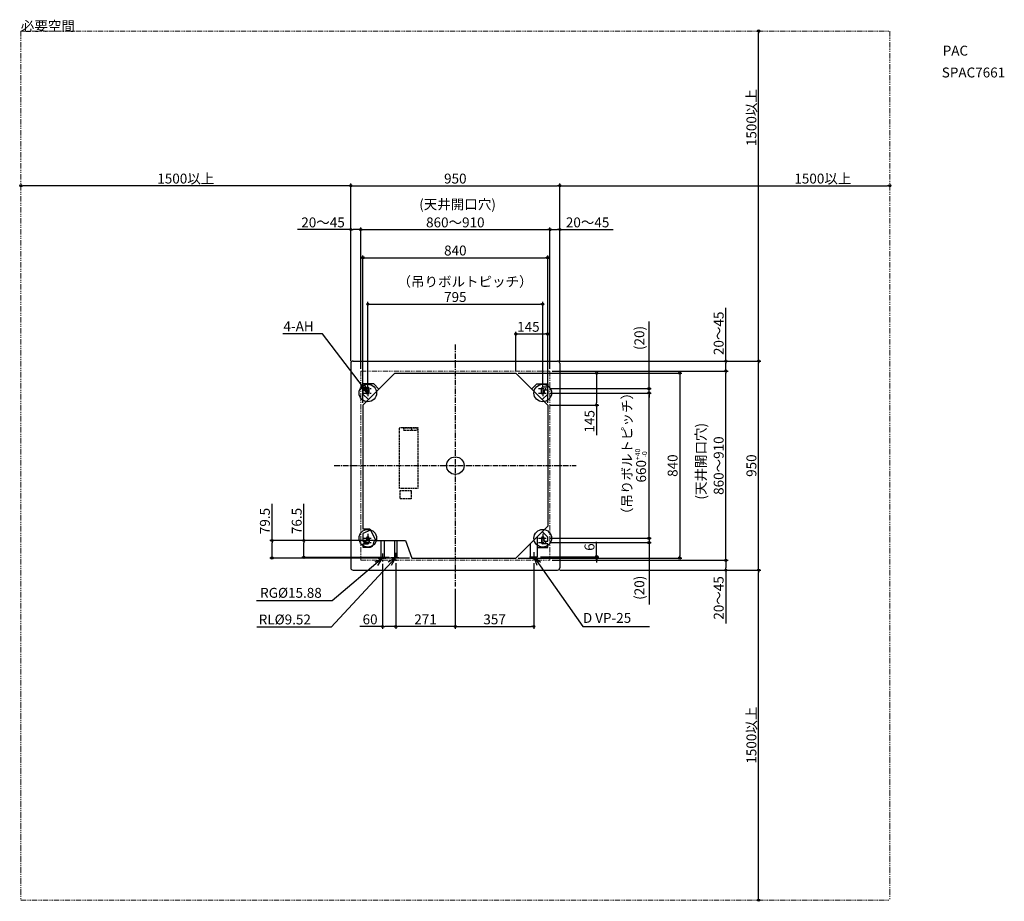
# Model space of a CAD drawing. Extents: x -1980 to 2495, y -1980 to 2027.
import ezdxf

# ---------------------------------------------------------------- set-up
doc = ezdxf.new("R2010")
doc.units = 0
doc.header["$LTSCALE"] = 20
doc.header["$MEASUREMENT"] = 0
doc.header["$PDMODE"] = 3
doc.header["$PDSIZE"] = -2
for name, pattern in [('CENTER', [2, 1.25, -0.25, 0.25, -0.25]), ('HIDDEN', [0.2, 0.1, -0.1]), ('PHANTOM', [2.5, 1.25, -0.25, 0.25, -0.25, 0.25, -0.25])]:
    doc.linetypes.add(name, pattern=pattern)
doc.layers.get('0').update_dxf_attribs({"linetype": 'CONTINUOUS'})
doc.layers.get('DEFPOINTS').update_dxf_attribs({"linetype": 'CONTINUOUS'})
for name, color, linetype in [('ARRANGE', 1, 'CONTINUOUS'), ('BASIS', 6, 'CENTER'), ('DETAIL', 5, 'CONTINUOUS'), ('ETC', 61, 'CONTINUOUS'), ('FIX', 11, 'CONTINUOUS'), ('NOTE', 4, 'CONTINUOUS'), ('OUTLINE', 3, 'CONTINUOUS'), ('SIZE', 30, 'CONTINUOUS')]:
    doc.layers.add(name, color=color, linetype=linetype)
doc.layers.add('SERVICESPACE', color=2, linetype='PHANTOM', lineweight=18)
doc.styles.get("Standard").update_dxf_attribs({"font": 'SIMPLEX.shx', "bigfont": 'BIGFONT.shx'})
doc.dimstyles.get("Standard").update_dxf_attribs({"dimtxt": 45, "dimasz": 10, "dimexe": 10, "dimexo": 10, "dimgap": 10, "dimtad": 1, "dimdsep": 46, "dimtxsty": 'STANDARD', "dimblk": 'ORIGIN', "dimcen": 0.09, "dimadec": 0, "dimazin": 0, "dimtfac": 1, "dimtmove": 0, "dimatfit": 3, "dimldrblk": 'OPEN30', "dimfxl": 1, "dimtolj": 1, "dimtzin": 0, "dimarcsym": 0})

# ---------------------------------------------------------------- blocks, each defined once
blk = doc.blocks.new('_Origin')
at = {"color": 0, "linetype": 'ByBlock', "lineweight": -2}
blk.add_line((0, 0), (-1, 0), dxfattribs=at)
blk.add_circle((0, 0), 0.5, dxfattribs=at)
blk = doc.blocks.new('*D6')
at = {"layer": 'DEFPOINTS', "color": 0, "transparency": 16777216}
for p in [(357, -434), (0, -550), (357, -731.075859)]:
    blk.add_point(p, dxfattribs=at)
at = {"layer": 'SIZE', "color": 0, "lineweight": -2, "transparency": 16777216}
for p, q in [((357, -444), (357, -741.075859)), ((0, -560), (0, -741.075859)), ((10, -731.075859), (347, -731.075859))]:
    blk.add_line(p, q, dxfattribs=at)
at = {"layer": 'SIZE', "color": 0, "lineweight": -2, "transparency": 16777216, "xscale": 10, "yscale": 10, "zscale": 10, "rotation": 180}
blk.add_blockref('_Origin', (0, -731.075859), dxfattribs=at)
at = {"layer": 'SIZE', "color": 0, "lineweight": -2, "transparency": 16777216, "xscale": 10, "yscale": 10, "zscale": 10}
blk.add_blockref('_Origin', (357, -731.075859), dxfattribs=at)
at = {"layer": 'SIZE', "color": 0, "transparency": 16777216, "insert": (178.5, -698.575859), "char_height": 45, "attachment_point": 5}
blk.add_mtext('\\A1;357', dxfattribs=at)
blk = doc.blocks.new('_Open30')
at = {"color": 0, "linetype": 'ByBlock', "lineweight": -2}
for p, q in [((-1, 0.27), (0, 0)), ((0, 0), (-1, -0.27)), ((0, 0), (-1, 0))]:
    blk.add_line(p, q, dxfattribs=at)
blk = doc.blocks.new('*D9')
at = {"layer": 'DEFPOINTS', "color": 0, "transparency": 16777216}
for p in [(-271, -433), (0, -550), (-271, -731.075859)]:
    blk.add_point(p, dxfattribs=at)
at = {"layer": 'SIZE', "color": 0, "lineweight": -2, "transparency": 16777216}
for p, q in [((-271, -443), (-271, -741.075859)), ((0, -560), (0, -741.075859)), ((-10, -731.075859), (-261, -731.075859))]:
    blk.add_line(p, q, dxfattribs=at)
at = {"layer": 'SIZE', "color": 0, "lineweight": -2, "transparency": 16777216, "xscale": 10, "yscale": 10, "zscale": 10, "rotation": 180}
blk.add_blockref('_Origin', (-271, -731.075859), dxfattribs=at)
at = {"layer": 'SIZE', "color": 0, "lineweight": -2, "transparency": 16777216, "xscale": 10, "yscale": 10, "zscale": 10}
blk.add_blockref('_Origin', (0, -731.075859), dxfattribs=at)
at = {"layer": 'SIZE', "color": 0, "transparency": 16777216, "insert": (-135.5, -698.575859), "char_height": 45, "attachment_point": 5}
blk.add_mtext('\\A1;271', dxfattribs=at)
blk = doc.blocks.new('*D10')
at = {"layer": 'DEFPOINTS', "color": 0, "transparency": 16777216}
for p in [(-331, -437), (-271, -433), (-331, -731.1)]:
    blk.add_point(p, dxfattribs=at)
at = {"layer": 'SIZE', "color": 0, "lineweight": -2, "transparency": 16777216}
for p, q in [((-331, -447), (-331, -741.1)), ((-271, -443), (-271, -741.1)), ((-331, -731.1), (-433.9, -731.1)), ((-281, -731.1), (-321, -731.1))]:
    blk.add_line(p, q, dxfattribs=at)
at = {"layer": 'SIZE', "color": 0, "lineweight": -2, "transparency": 16777216, "xscale": 10, "yscale": 10, "zscale": 10, "rotation": 180}
blk.add_blockref('_Origin', (-331, -731.1), dxfattribs=at)
at = {"layer": 'SIZE', "color": 0, "lineweight": -2, "transparency": 16777216, "xscale": 10, "yscale": 10, "zscale": 10}
blk.add_blockref('_Origin', (-271, -731.1), dxfattribs=at)
at = {"layer": 'SIZE', "color": 0, "transparency": 16777216, "insert": (-387.4, -698.6), "char_height": 45, "attachment_point": 5}
blk.add_mtext('\\A1;60', dxfattribs=at)
blk = doc.blocks.new('*D12')
at = {"layer": 'DEFPOINTS', "color": 0, "transparency": 16777216}
for p in [(420, 945), (-420, 275), (420, 275)]:
    blk.add_point(p, dxfattribs=at)
at = {"layer": 'SIZE', "color": 0, "lineweight": -2, "transparency": 16777216}
for p, q in [((-420, 285), (-420, 955)), ((-410, 945), (410, 945)), ((420, 285), (420, 955))]:
    blk.add_line(p, q, dxfattribs=at)
at = {"layer": 'SIZE', "color": 0, "lineweight": -2, "transparency": 16777216, "xscale": 10, "yscale": 10, "zscale": 10, "rotation": 180}
blk.add_blockref('_Origin', (-420, 945), dxfattribs=at)
at = {"layer": 'SIZE', "color": 0, "lineweight": -2, "transparency": 16777216, "xscale": 10, "yscale": 10, "zscale": 10}
blk.add_blockref('_Origin', (420, 945), dxfattribs=at)
at = {"layer": 'SIZE', "color": 0, "transparency": 16777216, "insert": (0, 977.5), "char_height": 45, "attachment_point": 5}
blk.add_mtext('\\A1;840', dxfattribs=at)
blk = doc.blocks.new('*D13')
at = {"layer": 'DEFPOINTS', "color": 0, "transparency": 16777216}
for p in [(420, 598.4), (275, 420), (420, 275)]:
    blk.add_point(p, dxfattribs=at)
at = {"layer": 'SIZE', "color": 0, "lineweight": -2, "transparency": 16777216}
for p, q in [((275, 430), (275, 608.4)), ((285, 598.4), (410, 598.4)), ((420, 285), (420, 608.4))]:
    blk.add_line(p, q, dxfattribs=at)
at = {"layer": 'SIZE', "color": 0, "lineweight": -2, "transparency": 16777216, "xscale": 10, "yscale": 10, "zscale": 10, "rotation": 180}
blk.add_blockref('_Origin', (275, 598.4), dxfattribs=at)
at = {"layer": 'SIZE', "color": 0, "lineweight": -2, "transparency": 16777216, "xscale": 10, "yscale": 10, "zscale": 10}
blk.add_blockref('_Origin', (420, 598.4), dxfattribs=at)
at = {"layer": 'SIZE', "color": 0, "transparency": 16777216, "insert": (332, 630.9), "char_height": 45, "attachment_point": 5}
blk.add_mtext('\\A1;145', dxfattribs=at)
blk = doc.blocks.new('*D14')
at = {"layer": 'DEFPOINTS', "color": 0, "transparency": 16777216}
for p in [(397.5, 733.7), (-397.5, 350), (397.5, 350)]:
    blk.add_point(p, dxfattribs=at)
at = {"layer": 'SIZE', "color": 0, "lineweight": -2, "transparency": 16777216}
for p, q in [((-397.5, 360), (-397.5, 743.7)), ((-387.5, 733.7), (387.5, 733.7)), ((397.5, 360), (397.5, 743.7))]:
    blk.add_line(p, q, dxfattribs=at)
at = {"layer": 'SIZE', "color": 0, "lineweight": -2, "transparency": 16777216, "xscale": 10, "yscale": 10, "zscale": 10, "rotation": 180}
blk.add_blockref('_Origin', (-397.5, 733.7), dxfattribs=at)
at = {"layer": 'SIZE', "color": 0, "lineweight": -2, "transparency": 16777216, "xscale": 10, "yscale": 10, "zscale": 10}
blk.add_blockref('_Origin', (397.5, 733.7), dxfattribs=at)
at = {"layer": 'SIZE', "color": 0, "transparency": 16777216, "insert": (0, 766.2), "char_height": 45, "attachment_point": 5}
blk.add_mtext('\\A1;795', dxfattribs=at)
blk = doc.blocks.new('*D15')
at = {"layer": 'DEFPOINTS', "color": 0, "transparency": 16777216}
for p in [(430, 1072.8), (-430, 430), (430, 430)]:
    blk.add_point(p, dxfattribs=at)
at = {"layer": 'SIZE', "color": 0, "lineweight": -2, "transparency": 16777216}
for p, q in [((-430, 440), (-430, 1082.8)), ((430, 440), (430, 1082.8)), ((-420, 1072.8), (420, 1072.8))]:
    blk.add_line(p, q, dxfattribs=at)
at = {"layer": 'SIZE', "color": 0, "lineweight": -2, "transparency": 16777216, "xscale": 10, "yscale": 10, "zscale": 10, "rotation": 180}
blk.add_blockref('_Origin', (-430, 1072.8), dxfattribs=at)
at = {"layer": 'SIZE', "color": 0, "lineweight": -2, "transparency": 16777216, "xscale": 10, "yscale": 10, "zscale": 10}
blk.add_blockref('_Origin', (430, 1072.8), dxfattribs=at)
at = {"layer": 'SIZE', "color": 0, "transparency": 16777216, "insert": (0, 1105.3), "char_height": 45, "attachment_point": 5}
blk.add_mtext('\\A1;860～910', dxfattribs=at)
blk = doc.blocks.new('*D16')
at = {"layer": 'DEFPOINTS', "color": 0, "transparency": 16777216}
for p in [(275, 420), (420, 275), (642.3, 275)]:
    blk.add_point(p, dxfattribs=at)
at = {"layer": 'SIZE', "color": 0, "lineweight": -2, "transparency": 16777216}
for p, q in [((285, 420), (652.3, 420)), ((642.3, 410), (642.3, 285)), ((430, 275), (652.3, 275)), ((642.3, 275), (642.3, 137.9))]:
    blk.add_line(p, q, dxfattribs=at)
at = {"layer": 'SIZE', "color": 0, "lineweight": -2, "transparency": 16777216, "xscale": 10, "yscale": 10, "zscale": 10}
for p, rotation in [((642.3, 420), 90), ((642.3, 275), 270)]:
    blk.add_blockref('_Origin', p, dxfattribs=dict(at, rotation=rotation))
at = {"layer": 'SIZE', "color": 0, "transparency": 16777216, "insert": (609.8, 201.4), "char_height": 45, "attachment_point": 5, "rotation": 90}
blk.add_mtext('\\A1;145', dxfattribs=at)
blk = doc.blocks.new('*D17')
at = {"layer": 'DEFPOINTS', "color": 0, "transparency": 16777216}
for p in [(275, 420), (275, -420), (1020.1, -420)]:
    blk.add_point(p, dxfattribs=at)
at = {"layer": 'SIZE', "color": 0, "lineweight": -2, "transparency": 16777216}
for p, q in [((285, 420), (1030.1, 420)), ((1020.1, 410), (1020.1, -410)), ((285, -420), (1030.1, -420))]:
    blk.add_line(p, q, dxfattribs=at)
at = {"layer": 'SIZE', "color": 0, "lineweight": -2, "transparency": 16777216, "xscale": 10, "yscale": 10, "zscale": 10}
for p, rotation in [((1020.1, 420), 90), ((1020.1, -420), 270)]:
    blk.add_blockref('_Origin', p, dxfattribs=dict(at, rotation=rotation))
at = {"layer": 'SIZE', "color": 0, "transparency": 16777216, "insert": (987.6, 0), "char_height": 45, "attachment_point": 5, "rotation": 90}
blk.add_mtext('\\A1;840', dxfattribs=at)
blk = doc.blocks.new('*D18')
at = {"layer": 'DEFPOINTS', "color": 0, "transparency": 16777216}
for p in [(417.5, 330), (880.8, 330), (417.5, -330)]:
    blk.add_point(p, dxfattribs=at)
at = {"layer": 'SIZE', "color": 0, "lineweight": -2, "transparency": 16777216}
for p, q in [((427.5, 330), (890.8, 330)), ((880.8, -320), (880.8, 320)), ((427.5, -330), (890.8, -330))]:
    blk.add_line(p, q, dxfattribs=at)
at = {"layer": 'SIZE', "color": 0, "lineweight": -2, "transparency": 16777216, "xscale": 10, "yscale": 10, "zscale": 10}
for p, rotation in [((880.8, 330), 90), ((880.8, -330), 270)]:
    blk.add_blockref('_Origin', p, dxfattribs=dict(at, rotation=rotation))
at = {"layer": 'SIZE', "color": 0, "transparency": 16777216, "insert": (844.5, 0), "char_height": 45, "attachment_point": 5, "rotation": 90}
blk.add_mtext('\\A1;660{\\H22.5;\\S+40^ -0;}', dxfattribs=at)
blk = doc.blocks.new('*D19')
at = {"layer": 'DEFPOINTS', "color": 0, "transparency": 16777216}
for p in [(430, 430), (1229.6, 430), (430, -430)]:
    blk.add_point(p, dxfattribs=at)
at = {"layer": 'SIZE', "color": 0, "lineweight": -2, "transparency": 16777216}
for p, q in [((440, 430), (1239.6, 430)), ((1229.6, -420), (1229.6, 420)), ((440, -430), (1239.6, -430))]:
    blk.add_line(p, q, dxfattribs=at)
at = {"layer": 'SIZE', "color": 0, "lineweight": -2, "transparency": 16777216, "xscale": 10, "yscale": 10, "zscale": 10}
for p, rotation in [((1229.6, 430), 90), ((1229.6, -430), 270)]:
    blk.add_blockref('_Origin', p, dxfattribs=dict(at, rotation=rotation))
at = {"layer": 'SIZE', "color": 0, "transparency": 16777216, "insert": (1197.1, 0), "char_height": 45, "attachment_point": 5, "rotation": 90}
blk.add_mtext('\\A1;860～910', dxfattribs=at)
blk = doc.blocks.new('*D21')
at = {"layer": 'DEFPOINTS', "color": 0, "transparency": 16777216}
for p in [(475, 1272), (-475, 465), (475, 465)]:
    blk.add_point(p, dxfattribs=at)
at = {"layer": 'SIZE', "color": 0, "lineweight": -2, "transparency": 16777216}
for p, q in [((-475, 475), (-475, 1282)), ((-465, 1272), (465, 1272)), ((475, 475), (475, 1282))]:
    blk.add_line(p, q, dxfattribs=at)
at = {"layer": 'SIZE', "color": 0, "lineweight": -2, "transparency": 16777216, "xscale": 10, "yscale": 10, "zscale": 10, "rotation": 180}
blk.add_blockref('_Origin', (-475, 1272), dxfattribs=at)
at = {"layer": 'SIZE', "color": 0, "lineweight": -2, "transparency": 16777216, "xscale": 10, "yscale": 10, "zscale": 10}
blk.add_blockref('_Origin', (475, 1272), dxfattribs=at)
at = {"layer": 'SIZE', "color": 0, "transparency": 16777216, "insert": (0, 1304.5), "char_height": 45, "attachment_point": 5}
blk.add_mtext('\\A1;950', dxfattribs=at)
blk = doc.blocks.new('*D22')
at = {"layer": 'DEFPOINTS', "color": 0, "transparency": 16777216}
for p in [(-833, -340.5), (-361.8, -340.5), (-198, -420)]:
    blk.add_point(p, dxfattribs=at)
at = {"layer": 'SIZE', "color": 0, "lineweight": -2, "transparency": 16777216}
for p, q in [((-833, -340.5), (-833, -173.4)), ((-371.8, -340.5), (-843, -340.5)), ((-833, -410), (-833, -350.5)), ((-208, -420), (-843, -420))]:
    blk.add_line(p, q, dxfattribs=at)
at = {"layer": 'SIZE', "color": 0, "lineweight": -2, "transparency": 16777216, "xscale": 10, "yscale": 10, "zscale": 10}
for p, rotation in [((-833, -340.5), 90), ((-833, -420), 270)]:
    blk.add_blockref('_Origin', p, dxfattribs=dict(at, rotation=rotation))
at = {"layer": 'SIZE', "color": 0, "transparency": 16777216, "insert": (-865.5, -251.9), "char_height": 45, "attachment_point": 5, "rotation": 90}
blk.add_mtext('\\A1;79.5', dxfattribs=at)
blk = doc.blocks.new('*D25')
at = {"layer": 'DEFPOINTS', "color": 0, "transparency": 16777216}
for p in [(475, 1072.8), (475, 465), (430, 430)]:
    blk.add_point(p, dxfattribs=at)
at = {"layer": 'SIZE', "color": 0, "lineweight": -2, "transparency": 16777216}
for p, q in [((430, 440), (430, 1082.8)), ((475, 475), (475, 1082.8)), ((440, 1072.8), (465, 1072.8)), ((475, 1072.8), (717.6, 1072.8))]:
    blk.add_line(p, q, dxfattribs=at)
at = {"layer": 'SIZE', "color": 0, "lineweight": -2, "transparency": 16777216, "xscale": 10, "yscale": 10, "zscale": 10, "rotation": 180}
blk.add_blockref('_Origin', (430, 1072.8), dxfattribs=at)
at = {"layer": 'SIZE', "color": 0, "lineweight": -2, "transparency": 16777216, "xscale": 10, "yscale": 10, "zscale": 10}
blk.add_blockref('_Origin', (475, 1072.8), dxfattribs=at)
at = {"layer": 'SIZE', "color": 0, "transparency": 16777216, "insert": (601.3, 1105.3), "char_height": 45, "attachment_point": 5}
blk.add_mtext('\\A1;20～45', dxfattribs=at)
blk = doc.blocks.new('*D26')
at = {"layer": 'DEFPOINTS', "color": 0, "transparency": 16777216}
for p in [(-475, 1072.8), (-475, 465), (-430, 430)]:
    blk.add_point(p, dxfattribs=at)
at = {"layer": 'SIZE', "color": 0, "lineweight": -2, "transparency": 16777216}
for p, q in [((-475, 475), (-475, 1082.8)), ((-430, 440), (-430, 1082.8)), ((-475, 1072.8), (-717.6, 1072.8)), ((-440, 1072.8), (-465, 1072.8))]:
    blk.add_line(p, q, dxfattribs=at)
at = {"layer": 'SIZE', "color": 0, "lineweight": -2, "transparency": 16777216, "xscale": 10, "yscale": 10, "zscale": 10, "rotation": 180}
blk.add_blockref('_Origin', (-475, 1072.8), dxfattribs=at)
at = {"layer": 'SIZE', "color": 0, "lineweight": -2, "transparency": 16777216, "xscale": 10, "yscale": 10, "zscale": 10}
blk.add_blockref('_Origin', (-430, 1072.8), dxfattribs=at)
at = {"layer": 'SIZE', "color": 0, "transparency": 16777216, "insert": (-601.3, 1105.3), "char_height": 45, "attachment_point": 5}
blk.add_mtext('\\A1;20～45', dxfattribs=at)
blk = doc.blocks.new('*D27')
at = {"layer": 'DEFPOINTS', "color": 0, "transparency": 16777216}
for p in [(465, 475), (1378.4, 475), (465, -475)]:
    blk.add_point(p, dxfattribs=at)
at = {"layer": 'SIZE', "color": 0, "lineweight": -2, "transparency": 16777216}
for p, q in [((475, 475), (1388.4, 475)), ((1378.4, -465), (1378.4, 465)), ((475, -475), (1388.4, -475))]:
    blk.add_line(p, q, dxfattribs=at)
at = {"layer": 'SIZE', "color": 0, "lineweight": -2, "transparency": 16777216, "xscale": 10, "yscale": 10, "zscale": 10}
for p, rotation in [((1378.4, 475), 90), ((1378.4, -475), 270)]:
    blk.add_blockref('_Origin', p, dxfattribs=dict(at, rotation=rotation))
at = {"layer": 'SIZE', "color": 0, "transparency": 16777216, "insert": (1345.9, 0), "char_height": 45, "attachment_point": 5, "rotation": 90}
blk.add_mtext('\\A1;950', dxfattribs=at)
blk = doc.blocks.new('*D28')
at = {"layer": 'DEFPOINTS', "color": 0, "transparency": 16777216}
for p in [(465, 475), (1229.6, 475), (430, 430)]:
    blk.add_point(p, dxfattribs=at)
at = {"layer": 'SIZE', "color": 0, "lineweight": -2, "transparency": 16777216}
for p, q in [((1229.6, 475), (1229.6, 717.6)), ((475, 475), (1239.6, 475)), ((1229.6, 440), (1229.6, 465)), ((440, 430), (1239.6, 430))]:
    blk.add_line(p, q, dxfattribs=at)
at = {"layer": 'SIZE', "color": 0, "lineweight": -2, "transparency": 16777216, "xscale": 10, "yscale": 10, "zscale": 10}
for p, rotation in [((1229.6, 475), 90), ((1229.6, 430), 270)]:
    blk.add_blockref('_Origin', p, dxfattribs=dict(at, rotation=rotation))
at = {"layer": 'SIZE', "color": 0, "transparency": 16777216, "insert": (1197.1, 601.3), "char_height": 45, "attachment_point": 5, "rotation": 90}
blk.add_mtext('\\A1;20～45', dxfattribs=at)
blk = doc.blocks.new('*D29')
at = {"layer": 'DEFPOINTS', "color": 0, "transparency": 16777216}
for p in [(430, -430), (465, -475), (1229.6, -475)]:
    blk.add_point(p, dxfattribs=at)
at = {"layer": 'SIZE', "color": 0, "lineweight": -2, "transparency": 16777216}
for p, q in [((440, -430), (1239.6, -430)), ((1229.6, -440), (1229.6, -465)), ((475, -475), (1239.6, -475)), ((1229.6, -475), (1229.6, -717.6))]:
    blk.add_line(p, q, dxfattribs=at)
at = {"layer": 'SIZE', "color": 0, "lineweight": -2, "transparency": 16777216, "xscale": 10, "yscale": 10, "zscale": 10}
for p, rotation in [((1229.6, -430), 90), ((1229.6, -475), 270)]:
    blk.add_blockref('_Origin', p, dxfattribs=dict(at, rotation=rotation))
at = {"layer": 'SIZE', "color": 0, "transparency": 16777216, "insert": (1197.1, -601.3), "char_height": 45, "attachment_point": 5, "rotation": 90}
blk.add_mtext('\\A1;20～45', dxfattribs=at)
blk = doc.blocks.new('*D31')
at = {"layer": 'DEFPOINTS', "color": 0, "transparency": 16777216}
for p in [(-1975, 1272), (-475, 465), (-1975, 0)]:
    blk.add_point(p, dxfattribs=at)
at = {"layer": 'SIZE', "color": 0, "lineweight": -2, "transparency": 16777216}
blk.add_line((-485, 1272), (-1965, 1272), dxfattribs=at)
at = {"layer": 'SIZE', "color": 0, "lineweight": -2, "transparency": 16777216, "xscale": 10, "yscale": 10, "zscale": 10, "rotation": 180}
blk.add_blockref('_Origin', (-1975, 1272), dxfattribs=at)
at = {"layer": 'SIZE', "color": 0, "lineweight": -2, "transparency": 16777216, "xscale": 10, "yscale": 10, "zscale": 10}
blk.add_blockref('_Origin', (-475, 1272), dxfattribs=at)
at = {"layer": 'SIZE', "color": 0, "transparency": 16777216, "insert": (-1225, 1304.5), "char_height": 45, "attachment_point": 5}
blk.add_mtext('\\A1;1500以上', dxfattribs=at)
blk = doc.blocks.new('*D32')
at = {"layer": 'DEFPOINTS', "color": 0, "transparency": 16777216}
for p in [(1975, 1272), (475, 465), (1975, 0)]:
    blk.add_point(p, dxfattribs=at)
at = {"layer": 'SIZE', "color": 0, "lineweight": -2, "transparency": 16777216}
blk.add_line((485, 1272), (1965, 1272), dxfattribs=at)
at = {"layer": 'SIZE', "color": 0, "lineweight": -2, "transparency": 16777216, "xscale": 10, "yscale": 10, "zscale": 10, "rotation": 180}
blk.add_blockref('_Origin', (475, 1272), dxfattribs=at)
at = {"layer": 'SIZE', "color": 0, "lineweight": -2, "transparency": 16777216, "xscale": 10, "yscale": 10, "zscale": 10}
blk.add_blockref('_Origin', (1975, 1272), dxfattribs=at)
at = {"layer": 'SIZE', "color": 0, "transparency": 16777216, "insert": (1670.5, 1304.5), "char_height": 45, "attachment_point": 5}
blk.add_mtext('\\A1;1500以上', dxfattribs=at)
blk = doc.blocks.new('*D33')
at = {"layer": 'DEFPOINTS', "color": 0, "transparency": 16777216}
for p in [(0, 1975), (1378.4, 1975), (465, 475)]:
    blk.add_point(p, dxfattribs=at)
at = {"layer": 'SIZE', "color": 0, "lineweight": -2, "transparency": 16777216}
blk.add_line((1378.4, 485), (1378.4, 1965), dxfattribs=at)
at = {"layer": 'SIZE', "color": 0, "lineweight": -2, "transparency": 16777216, "xscale": 10, "yscale": 10, "zscale": 10}
for p, rotation in [((1378.4, 1975), 90), ((1378.4, 475), 270)]:
    blk.add_blockref('_Origin', p, dxfattribs=dict(at, rotation=rotation))
at = {"layer": 'SIZE', "color": 0, "transparency": 16777216, "insert": (1345.9, 1581.5), "char_height": 45, "attachment_point": 5, "rotation": 90}
blk.add_mtext('\\A1;1500以上', dxfattribs=at)
blk = doc.blocks.new('*D34')
at = {"layer": 'DEFPOINTS', "color": 0, "transparency": 16777216}
for p in [(465, -475), (1378.4, -475), (0, -1975)]:
    blk.add_point(p, dxfattribs=at)
at = {"layer": 'SIZE', "color": 0, "lineweight": -2, "transparency": 16777216}
blk.add_line((1378.4, -1965), (1378.4, -485), dxfattribs=at)
at = {"layer": 'SIZE', "color": 0, "lineweight": -2, "transparency": 16777216, "xscale": 10, "yscale": 10, "zscale": 10}
for p, rotation in [((1378.4, -475), 90), ((1378.4, -1975), 270)]:
    blk.add_blockref('_Origin', p, dxfattribs=dict(at, rotation=rotation))
at = {"layer": 'SIZE', "color": 0, "transparency": 16777216, "insert": (1345.9, -1225), "char_height": 45, "attachment_point": 5, "rotation": 90}
blk.add_mtext('\\A1;1500以上', dxfattribs=at)
blk = doc.blocks.new('*D35')
at = {"layer": 'DEFPOINTS', "color": 0, "transparency": 16777216}
for p in [(275, -420), (377, -414), (642.3, -414)]:
    blk.add_point(p, dxfattribs=at)
at = {"layer": 'SIZE', "color": 0, "lineweight": -2, "transparency": 16777216}
for p, q in [((642.3, -404), (642.3, -346.1)), ((285, -420), (652.3, -420)), ((387, -414), (652.3, -414)), ((642.3, -420), (642.3, -414)), ((642.3, -430), (642.3, -440))]:
    blk.add_line(p, q, dxfattribs=at)
at = {"layer": 'SIZE', "color": 0, "lineweight": -2, "transparency": 16777216, "xscale": 10, "yscale": 10, "zscale": 10}
for p, rotation in [((642.3, -414), 270), ((642.3, -420), 90)]:
    blk.add_blockref('_Origin', p, dxfattribs=dict(at, rotation=rotation))
at = {"layer": 'SIZE', "color": 0, "transparency": 16777216, "insert": (609.8, -370.1), "char_height": 45, "attachment_point": 5, "rotation": 90}
blk.add_mtext('\\A1;6', dxfattribs=at)
blk = doc.blocks.new('*D36')
at = {"layer": 'DEFPOINTS', "color": 0, "transparency": 16777216}
for p in [(417.5, 350), (417.5, 330), (880.8, 350)]:
    blk.add_point(p, dxfattribs=at)
at = {"layer": 'SIZE', "color": 0, "lineweight": -2, "transparency": 16777216}
for p, q in [((880.8, 360), (880.8, 655.5)), ((427.5, 350), (890.8, 350)), ((427.5, 330), (890.8, 330)), ((880.8, 330), (880.8, 350)), ((880.8, 320), (880.8, 310))]:
    blk.add_line(p, q, dxfattribs=at)
at = {"layer": 'SIZE', "color": 0, "lineweight": -2, "transparency": 16777216, "xscale": 10, "yscale": 10, "zscale": 10}
for p, rotation in [((880.8, 350), 270), ((880.8, 330), 90)]:
    blk.add_blockref('_Origin', p, dxfattribs=dict(at, rotation=rotation))
at = {"layer": 'SIZE', "color": 0, "transparency": 16777216, "insert": (836.5, 580.1), "char_height": 45, "attachment_point": 5, "rotation": 90}
blk.add_mtext('\\A1;(20)', dxfattribs=at)
blk = doc.blocks.new('*D37')
at = {"layer": 'DEFPOINTS', "color": 0, "transparency": 16777216}
for p in [(417.5, -330), (417.5, -350), (880.8, -350)]:
    blk.add_point(p, dxfattribs=at)
at = {"layer": 'SIZE', "color": 0, "lineweight": -2, "transparency": 16777216}
for p, q in [((880.8, -320), (880.8, -310)), ((427.5, -330), (890.8, -330)), ((427.5, -350), (890.8, -350)), ((880.8, -330), (880.8, -350)), ((880.8, -360), (880.8, -630.5))]:
    blk.add_line(p, q, dxfattribs=at)
at = {"layer": 'SIZE', "color": 0, "lineweight": -2, "transparency": 16777216, "xscale": 10, "yscale": 10, "zscale": 10}
for p, rotation in [((880.8, -330), 270), ((880.8, -350), 90)]:
    blk.add_blockref('_Origin', p, dxfattribs=dict(at, rotation=rotation))
at = {"layer": 'SIZE', "color": 0, "transparency": 16777216, "insert": (836.5, -555.1), "char_height": 45, "attachment_point": 5, "rotation": 90}
blk.add_mtext('\\A1;(20)', dxfattribs=at)
blk = doc.blocks.new('*D38')
at = {"layer": 'DEFPOINTS', "color": 0, "transparency": 16777216}
for p in [(-361.8, -340.5), (-688.3, -417), (-291, -417)]:
    blk.add_point(p, dxfattribs=at)
at = {"layer": 'SIZE', "color": 0, "lineweight": -2, "transparency": 16777216}
for p, q in [((-688.3, -340.5), (-688.3, -173.1)), ((-371.8, -340.5), (-698.3, -340.5)), ((-688.3, -407), (-688.3, -350.5)), ((-301, -417), (-698.3, -417))]:
    blk.add_line(p, q, dxfattribs=at)
at = {"layer": 'SIZE', "color": 0, "lineweight": -2, "transparency": 16777216, "xscale": 10, "yscale": 10, "zscale": 10}
for p, rotation in [((-688.3, -340.5), 90), ((-688.3, -417), 270)]:
    blk.add_blockref('_Origin', p, dxfattribs=dict(at, rotation=rotation))
at = {"layer": 'SIZE', "color": 0, "transparency": 16777216, "insert": (-720.8, -251.7), "char_height": 45, "attachment_point": 5, "rotation": 90}
blk.add_mtext('\\A1;76.5', dxfattribs=at)

msp = doc.modelspace()

# ---------------------------------------------------------------- linework, layer by layer
at = {"layer": 'ARRANGE'}
msp.add_circle((0, 0), 40, dxfattribs=at)
msp.add_point((0, 0), dxfattribs=at)
at = {"layer": 'BASIS'}
for p, q in [((0, 550), (0, -550)), ((-417.5, 350), (-377.5, 350)), ((-417.5, 330), (-377.5, 330)), ((-397.5, 350), (-397.5, 310)), ((377.5, 350), (417.5, 350)), ((377.5, 330), (417.5, 330)), ((397.5, 350), (397.5, 310)), ((-550, 0), (550, 0)), ((-397.5, -310), (-397.5, -350)), ((397.5, -310), (397.5, -350)), ((-417.5, -330), (-377.5, -330)), ((-417.5, -350), (-377.5, -350)), ((377.5, -330), (417.5, -330)), ((377.5, -350), (417.5, -350)), ((-331, -400), (-331, -440)), ((-271, -397), (-271, -437)), ((357, -394), (357, -434)), ((-351, -420), (-311, -420)), ((-291, -417), (-251, -417)), ((337, -414), (377, -414))]:
    msp.add_line(p, q, dxfattribs=at)
at = {"layer": 'DETAIL'}
for p, q in [((-475, 465), (-475, -465)), ((-465, 475), (465, 475)), ((475, 465), (475, -465)), ((-420, 275), (-275, 420)), ((-275, 420), (275, 420)), ((420, 275), (275, 420)), ((-370.935, 372), (-420.3, 372)), ((-420.3, 372), (-420.3, 356)), ((-346.967, 348.033), (-370.935, 372)), ((346.967, 348.033), (370.935, 372)), ((370.935, 372), (420.3, 372)), ((420.3, 372), (420.3, 356)), ((-420.3, 356), (-397.5, 356)), ((-406.5, 344), (-420.3, 344)), ((-420.3, 344), (-420.3, 325.199)), ((-395.051, 299.949), (-420.3, 325.199)), ((-403.5, 341), (-403.5, 330)), ((-391.5, 330), (-391.5, 350)), ((391.5, 330), (391.5, 350)), ((395.051, 299.949), (420.3, 325.199)), ((420.3, 356), (397.5, 356)), ((403.5, 341), (403.5, 330)), ((406.5, 344), (420.3, 344)), ((420.3, 344), (420.3, 325.199)), ((-420, 275), (-420, -287)), ((420, 275), (420, -275)), ((-385.767, -293.384), (-420.3, -308.043)), ((-420.3, -308.043), (-420.3, -344)), ((-420, -287), (-389.014, -287)), ((-389.014, -287), (-361.805, -340.5)), ((420, -275), (275, -420)), ((395.051, -299.949), (420.3, -325.199)), ((-420.3, -344), (-406.5, -344)), ((-420.3, -356), (-420.3, -370)), ((-420.3, -356), (-397.5, -356)), ((-403.5, -330), (-403.5, -341)), ((-391.5, -330), (-391.5, -350)), ((-370.878, -342.565), (-375.541, -362.299)), ((-362.552, -339.031), (-370.878, -342.565)), ((-361.805, -340.5), (-227, -340.5)), ((-338.94, -340.5), (-338.94, -420)), ((-323.06, -340.5), (-323.06, -420)), ((-275.76, -340.5), (-275.76, -417)), ((-266.24, -340.5), (-266.24, -417)), ((-227, -340.5), (-198, -420)), ((341, -414), (341, -354)), ((373, -414), (373, -322)), ((391.5, -330), (391.5, -350)), ((420.3, -356), (397.5, -356)), ((403.5, -341), (403.5, -330)), ((406.5, -344), (420.3, -344)), ((420.3, -344), (420.3, -325.199)), ((420.3, -372), (420.3, -356)), ((-420.3, -370), (-385.273, -370)), ((373, -372), (420.3, -372)), ((-338.94, -420), (-323.06, -420)), ((-275.76, -417), (-266.24, -417)), ((-198, -420), (275, -420)), ((341, -414), (373, -414)), ((-465, -475), (465, -475))]:
    msp.add_line(p, q, dxfattribs=at)
at = {"layer": 'DETAIL', "linetype": 'HIDDEN'}
for points in [[(-253.8, 173.189), (-170.3, 173.189), (-170.3, -103.311), (-253.8, -103.311)], [(-234.35, 171.489), (-198.75, 171.489), (-198.75, 159.489), (-234.35, 159.489)], [(-197.6, 171.489), (-173.4, 171.489), (-173.4, 159.489), (-197.6, 159.489)], [(-249.95, -112.411), (-200.95, -112.411), (-200.95, -150.711), (-249.95, -150.711)]]:
    msp.add_lwpolyline(points, close=True, dxfattribs=at)
at = {"layer": 'DETAIL'}
for centre, radius, start, end in [((-465, 465), 10, 90, 180), ((465, 465), 10, 0, 90), ((-406.5, 341), 3, 0, 90), ((-397.5, 330), 6, 180, 0), ((-397.5, 350), 6, 0, 90), ((397.5, 350), 6, 90, 180), ((397.5, 330), 6, 180, 0), ((406.5, 341), 3, 90, 180), ((-406.5, -341), 3, 270, 0), ((-397.5, -330), 6, 0, 180), ((-397.5, -350), 6, 270, 0), ((397.5, -330), 6, 0, 180), ((397.5, -350), 6, 180, 270), ((406.5, -341), 3, 180, 270), ((-385.273, -360), 10, 270, 346.707051), ((-465, -465), 10, 180, 270), ((465, -465), 10, 270, 0)]:
    msp.add_arc(centre, radius, start, end, dxfattribs=at)
at = {"layer": 'FIX'}
for centre in [(-397.5, 330), (397.5, 330), (-397.5, -330), (397.5, -330)]:
    msp.add_circle(centre, 40, dxfattribs=at)
at = {"layer": 'NOTE'}
for p, q in [((-603.071, 598.401), (-783.558, 598.401)), ((-397.5, 330), (-603.071, 598.401)), ((-271, -417), (-563.746, -734.576)), ((-331, -420), (-559.838, -614.675)), ((357, -414), (579.244, -731.076)), ((-559.838, -614.675), (-903.808, -614.675)), ((-563.746, -734.576), (-901.56, -734.576)), ((579.244, -731.076), (882.181, -731.076))]:
    msp.add_line(p, q, dxfattribs=at)
for points in [[(-428.529, 355.243), (-397.5, 330), (-411.751, 367.375)], [(-352.373, -453.811), (-331, -420), (-366.415, -438.595)], [(-289.488, -452.471), (-271, -417), (-304.746, -438.475)], [(387.52, -439.856), (357, -414), (370.503, -451.652)]]:
    msp.add_lwpolyline(points, dxfattribs=at)
at = {"layer": 'OUTLINE'}
for p, q in [((-475, 465), (-475, -465)), ((-465, 475), (465, 475)), ((475, 465), (475, -465)), ((-420, 275), (-275, 420)), ((-275, 420), (275, 420)), ((420, 275), (275, 420)), ((-420, 275), (-420, -287)), ((420, 275), (420, -275)), ((-420, -287), (-389.014, -287)), ((-389.014, -287), (-361.805, -340.5)), ((420, -275), (275, -420)), ((-361.805, -340.5), (-227, -340.5)), ((-227, -340.5), (-198, -420)), ((-198, -420), (275, -420)), ((-465, -475), (465, -475))]:
    msp.add_line(p, q, dxfattribs=at)
for centre, start, end in [((-465, 465), 90, 180), ((465, 465), 0, 90), ((-465, -465), 180, 270), ((465, -465), 270, 0)]:
    msp.add_arc(centre, 10, start, end, dxfattribs=at)
at = {"layer": 'SERVICESPACE'}
for p, q in [((-1975, 1975), (1975, 1975)), ((-1975, 1975), (-1975, -1975)), ((1975, 1975), (1975, -1975)), ((-430, 430), (-430, -430)), ((-430, 430), (430, 430)), ((430, 430), (430, -430)), ((-430, -430), (430, -430)), ((-1975, -1975), (1975, -1975))]:
    msp.add_line(p, q, dxfattribs=at)

# ---------------------------------------------------------------- texts
at = {"layer": 'ETC'}
for s, p in [('PAC', (2215.355, 1863.411)), ('SPAC7661', (2211.024, 1764.108))]:
    msp.add_text(s, height=45, dxfattribs=at).set_placement(p)
at = {"layer": 'NOTE'}
for s, p in [('4-AH', (-781.04, 610.741)), ('RG%%C15.88', (-887.186, -600.631)), ('D VP-25', (579.896, -714.632)), ('RL%%C9.52', (-893.613, -721.752))]:
    msp.add_text(s, height=45, dxfattribs=at).set_placement(p)
at = {"layer": 'SERVICESPACE'}
msp.add_text('必要空間', height=45, dxfattribs=at).set_placement((-1975, 1975))
at = {"layer": 'SIZE'}
for s, p in [('(天井開口穴)', (-164.13, 1165.023)), ('（吊りボルトピッチ）', (-262.658, 813.594))]:
    msp.add_text(s, height=45, dxfattribs=at).set_placement(p)
for s, p in [('（吊りボルトピッチ）', (802.896, -251.98)), ('(天井開口穴)', (1138.76, -154.509))]:
    msp.add_text(s, height=45, rotation=90, dxfattribs=at).set_placement(p)

# ---------------------------------------------------------------- dimensions: what is measured, and where the dimension line sits
dim = msp.add_linear_dim(base=(1378.418, 1975), p1=(465, 475), p2=(0, 1975), angle=90, text='<>以上', dimstyle='STANDARD', override={"dimse1": 1, "dimse2": 1}, dxfattribs=at)
dim.commit()
dim.dimension.update_dxf_attribs({"geometry": '*D33', "text_midpoint": (1378.418, 1581.464), "dimtype": 160})
dim = msp.add_linear_dim(base=(-1975, 1271.997), p1=(-475, 465), p2=(-1975, 0), text='<>以上', dimstyle='STANDARD', override={"dimse1": 1, "dimse2": 1}, dxfattribs=at)
dim.commit()
dim.dimension.update_dxf_attribs({"geometry": '*D31', "text_midpoint": (-1225, 1304.497)})
for base, p1, p2, picture, middle in [((475, 1271.997), (-475, 465), (475, 465), '*D21', (0, 1304.497)), ((-331, -731.076), (-271, -433), (-331, -437), '*D10', (-387.429, -698.576)), ((-271, -731.076), (0, -550), (-271, -433), '*D9', (-135.5, -698.576)), ((357, -731.076), (0, -550), (357, -434), '*D6', (178.5, -698.576))]:
    dim = msp.add_linear_dim(base=base, p1=p1, p2=p2, dimstyle='STANDARD', dxfattribs=at)
    dim.commit()
    dim.dimension.update_dxf_attribs({"geometry": picture, "text_midpoint": middle})
dim = msp.add_linear_dim(base=(1975, 1271.997), p1=(475, 465), p2=(1975, 0), text='<>以上', dimstyle='STANDARD', override={"dimse1": 1, "dimse2": 1}, dxfattribs=at)
dim.commit()
dim.dimension.update_dxf_attribs({"geometry": '*D32', "text_midpoint": (1670.489, 1271.997), "dimtype": 160})
for base, p1, p2, picture, middle in [((-475, 1072.793), (-430, 430), (-475, 465), '*D26', (-601.286, 1105.293)), ((475, 1072.793), (430, 430), (475, 465), '*D25', (601.286, 1105.293))]:
    dim = msp.add_linear_dim(base=base, p1=p1, p2=p2, text='20～<>', dimstyle='STANDARD', dxfattribs=at)
    dim.commit()
    dim.dimension.update_dxf_attribs({"geometry": picture, "text_midpoint": middle})
dim = msp.add_linear_dim(base=(430, 1072.793), p1=(-430, 430), p2=(430, 430), text='<>～910', dimstyle='STANDARD', dxfattribs=at)
dim.commit()
dim.dimension.update_dxf_attribs({"geometry": '*D15', "text_midpoint": (0, 1072.793), "dimtype": 160})
for base, p1, p2, picture, middle in [((420, 944.993), (-420, 275), (420, 275), '*D12', (0, 944.993)), ((397.5, 733.659), (-397.5, 350), (397.5, 350), '*D14', (0, 733.659))]:
    dim = msp.add_linear_dim(base=base, p1=p1, p2=p2, dimstyle='STANDARD', dxfattribs=at)
    dim.commit()
    dim.dimension.update_dxf_attribs({"geometry": picture, "text_midpoint": middle, "dimtype": 160})
for base, p1, p2, picture, middle in [((1229.614, 475), (430, 430), (465, 475), '*D28', (1197.114, 601.286)), ((1229.614, -475), (430, -430), (465, -475), '*D29', (1197.114, -601.286))]:
    dim = msp.add_linear_dim(base=base, p1=p1, p2=p2, angle=90, text='20～<>', dimstyle='STANDARD', dxfattribs=at)
    dim.commit()
    dim.dimension.update_dxf_attribs({"geometry": picture, "text_midpoint": middle})
dim = msp.add_linear_dim(base=(420, 598.401), p1=(275, 420), p2=(420, 275), dimstyle='STANDARD', override={"dimtmove": 2}, dxfattribs=at)
dim.commit()
dim.dimension.update_dxf_attribs({"geometry": '*D13', "text_midpoint": (331.975, 630.901), "dimtype": 160})
for base, p1, p2, text, picture, middle in [((880.8, 350), (417.5, 330), (417.5, 350), '(<>)', '*D36', (880.8, 580.098)), ((1229.614, 430), (430, -430), (430, 430), '<>～910', '*D19', (1229.614, 0)), ((880.8, -350), (417.5, -330), (417.5, -350), '(<>)', '*D37', (880.8, -555.133))]:
    dim = msp.add_linear_dim(base=base, p1=p1, p2=p2, angle=90, text=text, dimstyle='STANDARD', dxfattribs=at)
    dim.commit()
    dim.dimension.update_dxf_attribs({"geometry": picture, "text_midpoint": middle, "dimtype": 160})
for base, p1, p2, picture, middle in [((1378.418, 475), (465, -475), (465, 475), '*D27', (1378.418, 0)), ((642.336, 275), (275, 420), (420, 275), '*D16', (642.336, 201.429)), ((1020.129, -420), (275, 420), (275, -420), '*D17', (1020.129, 0)), ((-833.018, -340.5), (-198, -420), (-361.805, -340.5), '*D22', (-833.018, -251.929)), ((-688.322, -417), (-361.805, -340.5), (-291, -417), '*D38', (-688.322, -251.673))]:
    dim = msp.add_linear_dim(base=base, p1=p1, p2=p2, angle=90, dimstyle='STANDARD', dxfattribs=at)
    dim.commit()
    dim.dimension.update_dxf_attribs({"geometry": picture, "text_midpoint": middle, "dimtype": 160})
dim = msp.add_linear_dim(base=(880.8, 330), p1=(417.5, -330), p2=(417.5, 330), angle=90, dimstyle='STANDARD', override={"dimgap": 10, "dimtol": 1, "dimlim": 0, "dimtp": 40, "dimtm": 1e-09, "dimtfac": 0.5, "dimtdec": 0}, dxfattribs=at)
dim.commit()
dim.dimension.update_dxf_attribs({"geometry": '*D18', "text_midpoint": (880.8, 0), "dimtype": 160})
dim = msp.add_linear_dim(base=(642.336, -414), p1=(275, -420), p2=(377, -414), angle=90, dimstyle='STANDARD', dxfattribs=at)
dim.commit()
dim.dimension.update_dxf_attribs({"geometry": '*D35', "text_midpoint": (609.836, -370.071)})
dim = msp.add_linear_dim(base=(1378.418, -475), p1=(0, -1975), p2=(465, -475), angle=90, text='<>以上', dimstyle='STANDARD', override={"dimse1": 1, "dimse2": 1}, dxfattribs=at)
dim.commit()
dim.dimension.update_dxf_attribs({"geometry": '*D34', "text_midpoint": (1345.918, -1225)})

doc.saveas('drawing.dxf')
